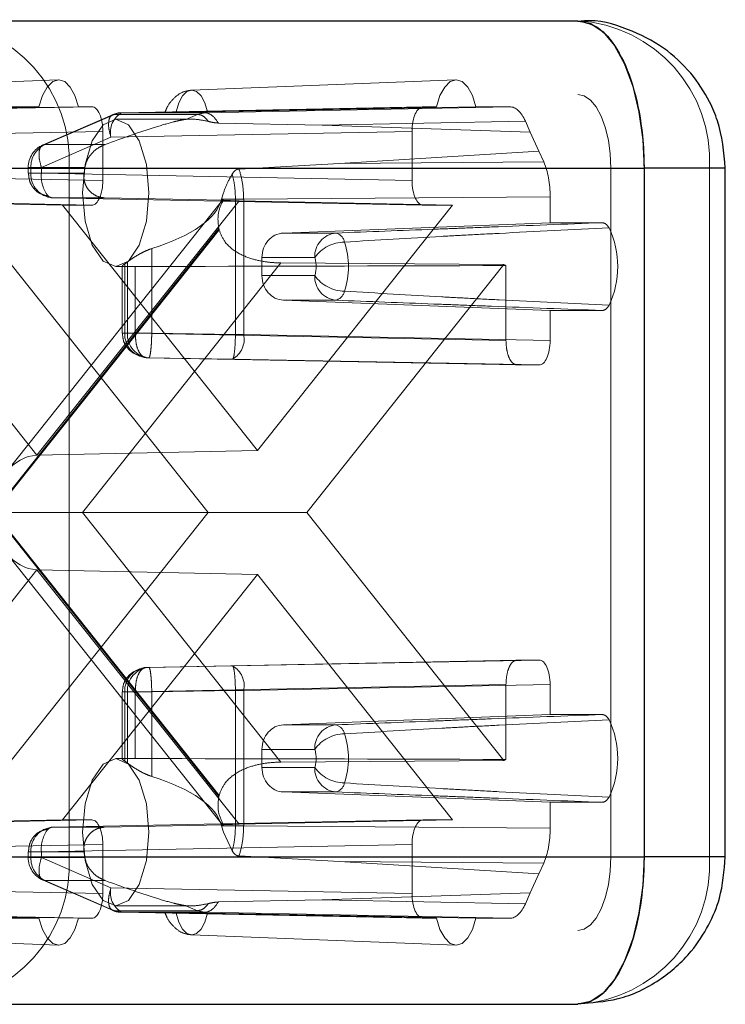
# Paper-space layout 'Sheet2' of a CAD drawing. Units: inches. Extents: x 0.1 to 16.8, y 0.1 to 10.9.
# Drawn here: x 5.1 to 5.1, y 2.7 to 2.7 of the extents above; entities that cross this region are included whole.
import ezdxf

# ---------------------------------------------------------------- set-up
doc = ezdxf.new("R2010")
doc.units = ezdxf.units.IN
doc.header["$MEASUREMENT"] = 0
doc.linetypes.add('HIDDEN', pattern=[0.07500000000000001, 0.05, -0.025])

psp = doc.layouts.new('Sheet2')

# ---------------------------------------------------------------- linework, layer by layer
at = {"color": 7, "linetype": 'Continuous', "lineweight": 25}
for p, q in [((5.012099166742791, 2.727509590101931), (5.13730804770243, 2.727509590101931)), ((5.012099166742792, 2.717667070416891), (5.141727891642025, 2.717667070416891)), ((5.141727891642025, 2.717667070416891), (5.141727891642025, 2.671735311886708)), ((5.147150566367777, 2.717667070416891), (5.141727891642025, 2.717667070416891)), ((5.147150567387469, 2.671735311886708), (5.147150567387469, 2.717667070416891)), ((5.012099166742792, 2.671735311886708), (5.141727891642025, 2.671735311886708)), ((5.147150566324878, 2.671735311886708), (5.141727891642025, 2.671735311886708)), ((5.012099166742791, 2.661892792201669), (5.13730804770243, 2.661892792201669))]:
    psp.add_line(p, q, dxfattribs=at)
at = {"color": 7, "linetype": 'HIDDEN', "lineweight": 18}
for p, q in [((5.102660080097434, 2.723572076909849), (5.08502570815302, 2.722882767163941)), ((5.129179143735003, 2.723572076909849), (5.111544771790591, 2.722882767163941)), ((4.172863607843879, 2.722588330259412), (5.13730804770243, 2.722588330259412)), ((5.101370254560092, 2.721768120285659), (5.083999285087513, 2.72142351734583)), ((5.084455635465832, 2.721372280033032), (5.104895971006007, 2.721768120285659)), ((5.086092977947059, 2.72142351734583), (5.104001619124488, 2.721768120285658)), ((5.101370254560092, 2.721768120285659), (5.099118185832107, 2.721768120285659)), ((5.104895971006007, 2.721768120285659), (5.104001619124488, 2.721768120285658)), ((5.126994966316102, 2.721768120285658), (5.106910140200897, 2.721372280041522)), ((5.106910140200897, 2.721372280041522), (5.112436542557348, 2.721372280041522)), ((5.127889318197663, 2.721768120285658), (5.110518348725083, 2.72142351734583)), ((5.111935907356091, 2.721263569959682), (5.112436541686717, 2.721372280024544)), ((5.112436542558927, 2.721372280041522), (5.132772751490003, 2.721768120285659)), ((5.112612041584629, 2.72142351734583), (5.130520682762057, 2.721768120285658)), ((5.127889318197663, 2.721768120285658), (5.126994966316102, 2.721768120285658)), ((5.132772751490003, 2.721768120285659), (5.130520682762057, 2.721768120285658)), ((5.10628336898718, 2.721237239510247), (5.101644169461751, 2.719226522849629)), ((5.101771253593383, 2.719252857231528), (5.106410453118812, 2.721263573892146)), ((5.106410453118812, 2.721263573892146), (5.111935916501714, 2.721263573892146)), ((5.111489349918696, 2.720947910311905), (5.106490567954549, 2.720947910311905)), ((5.111935916501714, 2.721263573892146), (5.111158736053064, 2.720929684199497)), ((5.113336956724626, 2.720684383951666), (5.120269755601679, 2.720543687864251)), ((5.120269755601679, 2.720543687864251), (5.133814360030968, 2.720807330883567)), ((5.134139859874034, 2.720082477550138), (5.133814360030968, 2.720807330883567)), ((5.085192164365909, 2.719732109937919), (5.105632499468665, 2.720127950182055)), ((5.105632499468665, 2.716846610599235), (5.105632499468665, 2.720127950182055)), ((5.126258437853442, 2.720127950182055), (5.106173611738239, 2.719732109937919)), ((5.120269755601679, 2.720543687864251), (5.134139859874034, 2.720082477550138)), ((5.126258437853442, 2.720127950182055), (5.126258437853442, 2.716846610599235)), ((5.134709497833515, 2.718813954745677), (5.134139859874034, 2.720082477550138)), ((5.101534412212808, 2.717721393277301), (5.106173611738239, 2.719732109937919)), ((5.105776881455071, 2.719252857231528), (5.101771253593383, 2.719252857231528)), ((5.12142104168767, 2.717979896898023), (5.134709497833515, 2.718813954745677)), ((5.135034997676581, 2.718089101412248), (5.134709497833515, 2.718813954745677)), ((5.135034997676581, 2.718089101412248), (5.12142104168767, 2.717979896898023)), ((4.175073529813677, 2.717667070416891), (5.139517969672228, 2.717667070416891)), ((5.103377215818997, 2.717667070416891), (5.090163045680083, 2.717667070416891)), ((5.100656101087156, 2.717721393277301), (5.100656101087156, 2.717333882148885)), ((5.101534412212808, 2.717721393277301), (5.100661008884721, 2.717721393277301)), ((5.104430476663888, 2.717721393277301), (5.100830800001443, 2.717721393277301)), ((5.100830800001443, 2.717721393277301), (5.100830800001443, 2.717333882148885)), ((5.101534412212808, 2.717333882148885), (5.101534412212808, 2.717721393277301)), ((5.146102373901749, 2.717667070416891), (5.103377215818997, 2.717667070416891)), ((5.103377215818997, 2.717667070416891), (5.103377215818997, 2.671735311886708)), ((5.104374694211844, 2.717333882148886), (5.104430476663888, 2.717721393277301)), ((5.12142104168767, 2.717979896898023), (5.114715075666443, 2.717615460478679)), ((5.139517969672228, 2.717667070416891), (5.139517969672228, 2.671735311886708)), ((5.146102373901749, 2.671735311886708), (5.146102373901749, 2.717667070416891)), ((5.146102373901749, 2.717667070416891), (5.147150566367777, 2.717667070416891)), ((5.105632499468665, 2.716846610599235), (5.080470849261441, 2.717333882148885)), ((5.100656101087156, 2.717333882148885), (5.100673180948701, 2.717333882148885)), ((5.100830800001443, 2.717333882148885), (5.100656101087156, 2.717333882148885)), ((5.100673180948701, 2.717333882148885), (5.101534412212808, 2.717333882148885)), ((5.104374694211844, 2.717333882148885), (5.100830800001443, 2.717333882148885)), ((5.101534412212808, 2.717333882148885), (5.126258437853442, 2.716846610599235)), ((5.104895971006007, 2.715206440495632), (5.079734320798782, 2.715693712045283)), ((5.08774903541162, 2.715493776314295), (5.101237097610467, 2.698516640098293)), ((5.102947915565585, 2.715206440495632), (5.08774903541162, 2.715493776314295)), ((5.113610782378183, 2.715532840331146), (5.099237458104184, 2.697441443622039)), ((5.101237097610467, 2.698516640098293), (5.114725159809313, 2.715493776314295)), ((5.105740507009621, 2.715693712045283), (5.102270940675468, 2.715693712045283)), ((5.102270940675468, 2.715693712045283), (5.126994966316102, 2.715206440495632)), ((5.105740507009588, 2.715693712045284), (5.113670380872749, 2.715538911400158)), ((5.113550493045155, 2.715603497212305), (5.113672118499848, 2.716026650469385)), ((5.113550493045155, 2.715603497212305), (5.114477608711795, 2.715603497212305)), ((5.115026110958176, 2.715605588209479), (5.114477608711795, 2.715603497212305)), ((5.114477608711795, 2.715603497212305), (5.114477608711795, 2.706579721184578)), ((5.114725159809313, 2.715493776314295), (5.128943021756525, 2.715206440495632)), ((5.135466446060932, 2.715769550607134), (5.115026110958176, 2.715605588209479)), ((5.115026110958176, 2.715605588209479), (5.115026110958176, 2.706579721184578)), ((5.135466446060954, 2.714035274337408), (5.135466446060932, 2.715769550607134)), ((5.115945468661054, 2.698846697626462), (5.102947915565585, 2.715206440495632)), ((5.102947915565585, 2.715206440495632), (5.104895971006007, 2.715206440495632)), ((5.128943021756525, 2.715206440495632), (5.115945468661054, 2.698846697626462)), ((5.126994966316102, 2.715206440495632), (5.128943021756525, 2.715206440495632)), ((5.098356816262418, 2.694748571831069), (5.113366628816868, 2.713641102763744)), ((5.113384857180646, 2.713569285057918), (5.098394459451521, 2.6947011911518)), ((5.11767189466847, 2.713345858406993), (5.135466446060954, 2.714035274337408)), ((5.138942185316216, 2.714035274337408), (5.135466446060954, 2.714035274337408)), ((5.11767189466847, 2.713345858406993), (5.121178395169207, 2.713345858406993)), ((5.108894426726024, 2.706671152490093), (5.108894426726024, 2.71231041738123)), ((5.119763827062359, 2.711706437758996), (5.116244917192711, 2.711706437758996)), ((5.116244917192711, 2.711706437758996), (5.116244917192711, 2.710504343494735)), ((5.099513285052142, 2.711238523719703), (5.112651930312505, 2.6947011911518)), ((5.117494211651753, 2.711348224916987), (5.104268410551122, 2.6947011911518)), ((5.106490567954549, 2.711105390626865), (5.10710401733421, 2.711105390626865)), ((5.106917546668249, 2.711143869578931), (5.106917546668249, 2.706671152490093)), ((5.107266259835721, 2.711406407483067), (5.107092245582536, 2.711282185929133)), ((5.107092245582536, 2.706671152490093), (5.107092245582536, 2.711282185929133)), ((5.107266259835721, 2.711406407483067), (5.107266259835721, 2.706671152490093)), ((5.107795857793901, 2.71111666569921), (5.107795857793901, 2.706671152490093)), ((5.132377652269967, 2.711238523719703), (5.117494211651753, 2.711348224916987)), ((5.119239007009605, 2.6947011911518), (5.132377652269967, 2.711238523719703)), ((5.132519883434536, 2.711174222825766), (5.132519883434536, 2.706183880940443)), ((5.116244917192711, 2.710504343494735), (5.119763827062359, 2.710504343494753)), ((5.121178395169207, 2.708864922846738), (5.11767189466847, 2.708864922846738)), ((5.135466446060954, 2.708175506916324), (5.11767189466847, 2.708864922846738)), ((5.135466446060954, 2.708175506916324), (5.138942185316216, 2.708175506916324)), ((5.135466446060932, 2.706183880940443), (5.135466446060954, 2.708175506916324)), ((5.107795857793901, 2.706671152490093), (5.106922454465813, 2.706671152490093)), ((5.107092245582536, 2.706671152490093), (5.107266259835721, 2.706671152490093)), ((5.107266259835721, 2.706671152490093), (5.108894426726024, 2.706671152490093)), ((5.132519883434536, 2.706183880940443), (5.107795857793901, 2.706671152490093)), ((5.114477608711795, 2.706579721184578), (5.108894426726024, 2.706671152490093)), ((5.114477608711795, 2.706579721184578), (5.115026110958176, 2.706579721184578)), ((5.115026110958176, 2.706579721184578), (5.135466446060932, 2.706183880940443)), ((5.108706400509745, 2.70503098238649), (5.108532386256561, 2.70503098238649)), ((5.108532386256561, 2.70503098238649), (5.133256411897195, 2.704543710836839)), ((5.114289582495517, 2.704939551080976), (5.108706400509745, 2.70503098238649)), ((5.114289582495517, 2.704939551080976), (5.134729917598273, 2.704543710836839)), ((5.133256411897195, 2.704543710836839), (5.134729917598273, 2.704543710836839)), ((5.101237097610467, 2.698516640098293), (5.115945468661054, 2.698846697626462)), ((5.113366628816868, 2.675761279539856), (5.098356816262418, 2.694653810472531)), ((5.098394459451521, 2.6947011911518), (5.113384857180646, 2.675833097245682)), ((5.098394459451521, 2.6947011911518), (5.104268410551122, 2.6947011911518)), ((5.112651930312505, 2.6947011911518), (5.099513285052142, 2.678163858583896)), ((5.104268410551122, 2.6947011911518), (5.117494211651753, 2.678054157386613)), ((5.104268410551122, 2.6947011911518), (5.119239007009605, 2.6947011911518)), ((5.132377652269967, 2.678163858583896), (5.119239007009605, 2.6947011911518)), ((5.099237458104184, 2.691960938681561), (5.113610782378183, 2.673869541972454)), ((5.101237097610467, 2.690885742205307), (5.08774903541162, 2.673908605989304)), ((5.114725159809313, 2.673908605989304), (5.101237097610467, 2.690885742205307)), ((5.101237097610467, 2.690885742205307), (5.115945468661054, 2.690555684677138)), ((5.102947915565585, 2.674195941807968), (5.115945468661054, 2.690555684677138)), ((5.115945468661054, 2.690555684677138), (5.128943021756525, 2.674195941807968)), ((5.108532386256561, 2.68437139991711), (5.133256411897195, 2.684858671466761)), ((5.134729917598273, 2.684858671466761), (5.114289582495517, 2.684462831222624)), ((5.134729917598273, 2.684858671466761), (5.133256411897195, 2.684858671466761)), ((5.108532386256561, 2.68437139991711), (5.108706400509745, 2.68437139991711)), ((5.114289582495517, 2.684462831222624), (5.108706400509745, 2.68437139991711)), ((5.106917546668249, 2.682731229813506), (5.106917546668249, 2.678256891383475)), ((5.107795857793901, 2.682731229813506), (5.106922454465813, 2.682731229813506)), ((5.107092245582536, 2.678120196374467), (5.107092245582536, 2.682731229813506)), ((5.107092245582536, 2.682731229813506), (5.107266259835721, 2.682731229813506)), ((5.107266259835721, 2.682731229813506), (5.107266259835721, 2.677995974820532)), ((5.108894426726024, 2.682731229813506), (5.107266259835721, 2.682731229813506)), ((5.107795857793901, 2.682731229813506), (5.132519883434536, 2.683218501363157)), ((5.107795857793901, 2.67828571660439), (5.107795857793901, 2.682731229813506)), ((5.114477604812093, 2.682822661055158), (5.108894426726024, 2.682731229813507)), ((5.108894426726024, 2.682731229813506), (5.108894426726024, 2.677091964922369)), ((5.114477593112987, 2.67379888508557), (5.114477593112987, 2.682822661055158)), ((5.115026110958176, 2.682822661119021), (5.114477608711795, 2.682822661119021)), ((5.135466446060932, 2.683218501363157), (5.115026110958176, 2.682822661119021)), ((5.115026110958176, 2.682822661119021), (5.115026110958176, 2.673796794097637)), ((5.132519883434536, 2.683218501363157), (5.132519883434536, 2.678228159477833)), ((5.135466446060954, 2.681226875387276), (5.135466446060932, 2.683218501363157)), ((5.135466446060954, 2.681226875387276), (5.11767189466847, 2.680537459456862)), ((5.135466446060954, 2.681226875387276), (5.138942185316216, 2.681226875387276)), ((5.11767189466847, 2.680537459456862), (5.121178395169207, 2.680537459456862)), ((5.116244917192711, 2.678898038808864), (5.116244917192711, 2.677695944544603)), ((5.119763827062359, 2.678898038808847), (5.116244917192711, 2.678898038808864)), ((5.107100635452773, 2.678296991676734), (5.106490567954549, 2.678296991676734)), ((5.107266259835721, 2.677995974820532), (5.107092245582536, 2.678120196374467)), ((5.117494211651753, 2.678054157386613), (5.132377652269967, 2.678163858583896)), ((5.116244917192711, 2.677695944544603), (5.119763827062359, 2.677695944544603)), ((5.121178395169207, 2.676056523896607), (5.11767189466847, 2.676056523896607)), ((5.11767189466847, 2.676056523896607), (5.135466446060954, 2.675367107966192)), ((5.138942185316216, 2.675367107966192), (5.135466446060954, 2.675367107966192)), ((5.135466446060932, 2.673632831696466), (5.135466446060954, 2.675367107966192)), ((5.079734320798782, 2.673708670258317), (5.104895971006007, 2.674195941807968)), ((5.08774903541162, 2.673908605989304), (5.102947915565585, 2.674195941807968)), ((5.126994966316102, 2.674195941807968), (5.102270940675468, 2.673708670258317)), ((5.104895971006007, 2.674195941807968), (5.102947915565585, 2.674195941807968)), ((5.128943021756525, 2.674195941807968), (5.114725159809313, 2.673908605989304)), ((5.128943021756525, 2.674195941807968), (5.126994966316102, 2.674195941807968)), ((5.102270940675468, 2.673708670258317), (5.105740507009621, 2.673708670258317)), ((5.113670380872842, 2.673863470903444), (5.105740507009717, 2.673708670258319)), ((5.113672118499848, 2.673375731834215), (5.113550493045156, 2.673798885091295)), ((5.113550493045156, 2.673798885091295), (5.114477593112987, 2.673798885091295)), ((5.114477597792563, 2.673798885074122), (5.1150261100815, 2.673796794101154)), ((5.115026110958176, 2.673796794094121), (5.135466446060932, 2.673632831696466)), ((5.114261424959033, 2.672122930549047), (5.113672118499848, 2.673375731834215)), ((5.080470849261441, 2.672068500154714), (5.105632499468665, 2.672555771704365)), ((5.126258437853442, 2.672555771704365), (5.101534412212808, 2.672068500154714)), ((5.105632499468665, 2.669274432121544), (5.105632499468665, 2.672555771704365)), ((5.126258437853442, 2.672555771704365), (5.126258437853442, 2.669274432121544)), ((4.175073529813677, 2.671735311886708), (5.139517969672228, 2.671735311886708)), ((5.090163045680083, 2.671735311886708), (5.103377215818997, 2.671735311886708)), ((5.10067325005256, 2.672068500154714), (5.100656101087156, 2.672068500154714)), ((5.100656101087156, 2.672068500154714), (5.100656101087156, 2.671680989026299)), ((5.100656101087156, 2.672068500154714), (5.100830800001443, 2.672068500154714)), ((5.101534412212808, 2.671680989026299), (5.100661008884721, 2.671680989026299)), ((5.101534412212808, 2.672068500154714), (5.10067325005256, 2.672068500154714)), ((5.100830800001443, 2.671680989026299), (5.100830800001443, 2.672068500154714)), ((5.100830800001443, 2.672068500154714), (5.104374694211844, 2.672068500154714)), ((5.104430476663888, 2.671680989026299), (5.100830800001443, 2.671680989026299)), ((5.101534412212808, 2.671680989026299), (5.101534412212808, 2.672068500154714)), ((5.106173611738239, 2.669670272365681), (5.101534412212808, 2.671680989026299)), ((5.103377215818997, 2.671735311886708), (5.146102373901749, 2.671735311886708)), ((5.114715075666443, 2.671786921824921), (5.121421041687669, 2.671422485405577)), ((5.134709497833515, 2.670588427557924), (5.121421041687669, 2.671422485405577)), ((5.121421041687669, 2.671422485405577), (5.135034997676581, 2.671313280891352)), ((5.146102373901749, 2.671735311886708), (5.147150566324878, 2.671735311886708)), ((5.134709497833515, 2.670588427557924), (5.135034997676581, 2.671313280891352)), ((5.101644169461751, 2.670175859453971), (5.106283368987181, 2.668165142793353)), ((5.105776881455071, 2.670149525072071), (5.101771253593383, 2.670149525072071)), ((5.101771253593383, 2.670149525072071), (5.106410453118812, 2.668138808411454)), ((5.134139859874034, 2.669319904753462), (5.134709497833515, 2.670588427557924)), ((5.105632499468665, 2.669274432121544), (5.085192164365909, 2.669670272365681)), ((5.106173611738239, 2.669670272365681), (5.126258437853442, 2.669274432121544)), ((5.120269755601679, 2.668858694439349), (5.113336956724626, 2.668717998351933)), ((5.120269755601679, 2.668858694439349), (5.134139859874034, 2.669319904753462)), ((5.133814360030968, 2.668595051420033), (5.120269755601679, 2.668858694439349)), ((5.133814360030968, 2.668595051420033), (5.134139859874034, 2.669319904753462)), ((5.111935916501714, 2.668138808411454), (5.106410453118812, 2.668138808411454)), ((5.106490567954549, 2.668454471991695), (5.111492841434109, 2.668454471991695)), ((5.111935916501714, 2.668138808411454), (5.111158736053064, 2.668472698104102)), ((5.112436542558927, 2.668030102262079), (5.111935916501714, 2.668138808411454)), ((5.083999285087524, 2.66797886495777), (5.101370254560098, 2.667634262017942)), ((5.104895971006007, 2.667634262017942), (5.08445563590325, 2.668030102262078)), ((5.104001619124483, 2.667634262017942), (5.086092977947052, 2.66797886495777)), ((5.099118185832107, 2.667634262017942), (5.101370254560098, 2.667634262017942)), ((5.104001619124483, 2.667634262017942), (5.104895971006007, 2.667634262017942)), ((5.112436542558927, 2.668030102262078), (5.106910140200897, 2.668030102262078)), ((5.106910140200897, 2.668030102262078), (5.126994966316102, 2.667634262017942)), ((5.110518348725094, 2.66797886495777), (5.127889318197669, 2.667634262017942)), ((5.132772751490003, 2.667634262017942), (5.112436542558927, 2.668030102262078)), ((5.130520682762053, 2.667634262017942), (5.112612041584623, 2.66797886495777)), ((5.126994966316102, 2.667634262017942), (5.127889318197669, 2.667634262017942)), ((5.130520682762053, 2.667634262017942), (5.132772751490003, 2.667634262017942)), ((4.172863607843879, 2.666814052044188), (5.13730804770243, 2.666814052044188)), ((5.08502570815302, 2.66651961513967), (5.102660080097434, 2.665830305393761)), ((5.111544771790591, 2.66651961513967), (5.129179143735005, 2.665830305393761))]:
    psp.add_line(p, q, dxfattribs=at)
at = {"color": 7, "linetype": 'Continuous', "lineweight": 25, "flags": 128}
for points in [[(5.13730804770243, 2.727509590101931), (5.138170316479867, 2.727320468846057), (5.138999448751752, 2.726760372902239), (5.139763581429862, 2.725850826443492), (5.140433349323905, 2.724626782830145), (5.140983013629324, 2.723135281371809), (5.141391451055116, 2.721433639633084), (5.141642965580064, 2.719587250751696), (5.141727891642025, 2.717667070416891)], [(5.141727891642025, 2.671735311886708), (5.141642965580064, 2.669815131551904), (5.141391451055116, 2.667968742670516), (5.140983013629324, 2.66626710093179), (5.140433349323905, 2.664775599473455), (5.139763581429862, 2.663551555860108), (5.138999448751752, 2.662642009401361), (5.138170316479867, 2.662081913457543), (5.13730804770243, 2.661892792201669)]]:
    psp.add_lwpolyline(points, dxfattribs=at)
at = {"color": 7, "linetype": 'HIDDEN', "lineweight": 18, "flags": 128}
for points in [[(5.104001619124488, 2.721768120285658), (5.103771149763155, 2.722510683124164), (5.103458532080857, 2.72308527684175), (5.103087430574405, 2.723448405910277), (5.102685936842302, 2.723572582227918), (5.102284443110199, 2.723448405910277), (5.101913341603749, 2.72308527684175), (5.101600723921455, 2.722510683124164), (5.101370254560092, 2.721768120285659)], [(5.130520682762057, 2.721768120285658), (5.130290213400725, 2.722510683124164), (5.129977595718427, 2.72308527684175), (5.129606494211974, 2.723448405910277), (5.129205000479871, 2.723572582227918), (5.128803506747769, 2.723448405910277), (5.12843240524132, 2.72308527684175), (5.128119787559024, 2.722510683124164), (5.127889318197663, 2.721768120285658)], [(5.110518348725083, 2.72142351734583), (5.110699341892508, 2.722023119575174), (5.110947635251748, 2.722488147015033), (5.111243929700481, 2.722782454469379), (5.11156519515486, 2.722883166297508), (5.111886460609241, 2.722782454469379), (5.112182755057975, 2.722488147015034), (5.112431048417215, 2.722023119575175), (5.112612041584629, 2.72142351734583)], [(5.13730804770243, 2.722588330259412), (5.137739182091149, 2.722493769631475), (5.138153748227091, 2.722213721659565), (5.138535814566146, 2.721758948430192), (5.138870698513167, 2.721146926623518), (5.139145530665877, 2.72040117589435), (5.139349749378774, 2.719550355024988), (5.139475506641247, 2.718627160584294), (5.139517969672228, 2.717667070416891)], [(5.104280645984751, 2.716026650469385), (5.104448866278206, 2.717909935077481), (5.104927917143812, 2.719506506676012), (5.105644867429888, 2.720573301712059), (5.106490567954549, 2.720947910311905), (5.107336268479211, 2.720573301712059), (5.108053218765286, 2.719506506676012), (5.108532269630892, 2.717909935077481), (5.108700489924347, 2.716026650469385), (5.108532269630892, 2.71414336586129), (5.108053218765286, 2.712546794262758), (5.107336268479211, 2.711479999226711), (5.106490567954549, 2.711105390626865), (5.105644867429888, 2.711479999226711), (5.104927917143812, 2.712546794262758), (5.104448866278206, 2.71414336586129), (5.104280645984751, 2.716026650469385)], [(5.104280645984751, 2.673375731834215), (5.104448866278206, 2.67525901644231), (5.104927917143812, 2.676855588040842), (5.105644867429888, 2.677922383076889), (5.106490567954549, 2.678296991676734), (5.107336268479211, 2.677922383076889), (5.108053218765286, 2.676855588040841), (5.108532269630892, 2.67525901644231), (5.108700489924347, 2.673375731834215), (5.108532269630892, 2.671492447226119), (5.108053218765286, 2.669895875627588), (5.107336268479211, 2.668829080591541), (5.106490567954549, 2.668454471991695), (5.105644867429888, 2.668829080591541), (5.104927917143812, 2.669895875627588), (5.104448866278206, 2.671492447226119), (5.104280645984751, 2.673375731834215)], [(5.139517969672228, 2.671735311886708), (5.139475506641247, 2.670775221719305), (5.139349749378774, 2.669852027278612), (5.139145530665877, 2.669001206409249), (5.138870698513167, 2.668255455680081), (5.138535814566146, 2.667643433873408), (5.138153748227091, 2.667188660644034), (5.137739182091149, 2.666908612672125), (5.13730804770243, 2.666814052044188)], [(5.101370254560098, 2.667634262017942), (5.101600723921432, 2.666891699179441), (5.101913341603733, 2.666317105461858), (5.10228444311019, 2.665953976393332), (5.102685936842302, 2.665829800075692), (5.103087430574413, 2.665953976393332), (5.103458532080873, 2.666317105461858), (5.103771149763178, 2.666891699179441), (5.104001619124483, 2.667634262017942)], [(5.112612041584623, 2.66797886495777), (5.112431048417199, 2.667379262728428), (5.112182755057963, 2.66691423528857), (5.111886460609235, 2.666619927834226), (5.111565195154861, 2.666519216006097), (5.111243929700487, 2.666619927834226), (5.110947635251761, 2.666914235288569), (5.110699341892527, 2.667379262728427), (5.110518348725094, 2.66797886495777)], [(5.127889318197669, 2.667634262017942), (5.128119787559001, 2.666891699179441), (5.128432405241303, 2.666317105461857), (5.128803506747761, 2.665953976393332), (5.129205000479871, 2.665829800075692), (5.129606494211983, 2.665953976393332), (5.129977595718444, 2.666317105461857), (5.130290213400747, 2.666891699179441), (5.130520682762053, 2.667634262017942)]]:
    psp.add_lwpolyline(points, dxfattribs=at)
at = {"color": 7, "linetype": 'HIDDEN', "lineweight": 18}
for centre, radius, start, end in [((5.094027559398589, 2.718163259936329), 0.009362813637944797, 356.9621429091997, 86.59965855628201), ((5.136752717481343, 2.718163259936333), 0.009362813637941931, 356.9621429091799, 86.5996585562863), ((5.107598678452803, 2.720077631341352), 0.001466356089491329, 118.0055657805398, 193.6289195454557), ((5.10693783895389, 2.720042154622228), 0.001330413789754563, 91.19296442206898, 113.3537772432408), ((5.102296521034662, 2.717721393277301), 0.001640419947506189, 113.6697646800512, 180), ((5.102475275928136, 2.717766032988565), 0.001645081693197786, 115.3379030477821, 181.5549264492525), ((5.102392881236493, 2.717253119280541), 0.001564167646321028, 177.0403236130771, 265.5287555381956), ((5.103645568924718, 2.717132437127534), 0.0021207458025118, 174.5493811987155, 218.2153317559555), ((5.102298062014596, 2.716154856228458), 0.0004619410402989267, 226.3689521227833, 266.6341323403814), ((5.121071967847594, 2.715558606159953), 0.007940344378734499, 193.9744209669888, 194.5090755099644), ((5.133963486829003, 2.711105390626865), 0.006014789564333869, 334.6063238977467, 25.39367610225414), ((5.121329754780483, 2.711785270539018), 0.001567910783685815, 95.53972428254045, 182.8819820893939), ((5.120984470035186, 2.712590827150807), 0.0007795377831934115, 11.1434763587682, 75.59529738553222), ((5.121767370042829, 2.71028498956122), 0.002456562527913939, 90.42121326517433, 144.645546024971), ((5.116845650099735, 2.711105390626866), 0.005169399755384167, 341.5488418238066, 18.45115817618954), ((5.117962384625905, 2.711105390626875), 0.001899066219722077, 341.5488418247998, 18.45115817518832), ((5.132956707657365, 2.712329917061767), 0.001235493653879335, 242.0511318243198, 249.2946310847078), ((5.121329754780478, 2.71042551071471), 0.00156791078368185, 177.1180179098369, 264.4602757176094), ((5.121767370042879, 2.711925791692586), 0.002456562527988378, 215.3544539754279, 269.5787867336585), ((5.12098447003519, 2.709619954102923), 0.0007795377831889414, 284.4047026141931, 348.8565236412977), ((5.108654326817584, 2.706590389621747), 0.001564167646320004, 177.040323613025, 265.5287555382579), ((5.108828341070771, 2.706590389621748), 0.00156416764632154, 177.0403236130771, 265.5287555381644), ((5.113515925007263, 2.706272423097224), 0.001541133907493924, 300.1327627405325, 11.50172258538766), ((5.108654326817586, 2.682811992681853), 0.001564167646321115, 94.4712444618078, 182.9596763869887), ((5.108828341070772, 2.682811992681851), 0.001564167646322052, 94.4712444618676, 182.959676386922), ((5.113515925007262, 2.683129959206376), 0.001541133907494754, 348.4982774146035, 59.86723725944807), ((5.133963486829004, 2.678296991676735), 0.006014789564333067, 334.606323897743, 25.39367610225777), ((5.121329754780485, 2.678976871588883), 0.001567910783689166, 95.5397242826264, 182.881982089924), ((5.120984470035188, 2.679782428200676), 0.0007795377831914112, 11.14347635869736, 75.59529738564243), ((5.121767370042846, 2.677476590611076), 0.002456562527925522, 90.42121326558656, 144.6455460253121), ((5.116845650099736, 2.678296991676734), 0.005169399755382483, 341.5488418238097, 18.45115817620044), ((5.117962384626035, 2.678296991676726), 0.001899066219598367, 341.5488418235404, 18.45115817643504), ((5.132956707657402, 2.67707246524175), 0.001235493653969785, 110.7053689155568, 117.9488681754139), ((5.121329754780478, 2.677617111764576), 0.001567910783680515, 177.1180179104042, 264.4602757176016), ((5.121767370042896, 2.679117392742512), 0.002456562528045344, 215.3544539766278, 269.5787867332747), ((5.120984470035189, 2.676811555152792), 0.0007795377831895926, 284.4047026142482, 348.8565236413102), ((5.121071967850806, 2.673843776142831), 0.007940344382048858, 165.4909244901483, 166.0255790329007), ((5.102392881236493, 2.672149263023059), 0.001564167646321046, 94.47124446180524, 182.9596763869399), ((5.103646612948892, 2.672269813032061), 0.002121772566534879, 141.8196094406878, 185.4443886056847), ((5.102298147007518, 2.673247269056835), 0.0004622026105855812, 93.37451482677503, 133.7111422099975), ((5.094027559398588, 2.67123912236727), 0.0093628136379462, 273.4003414437296, 3.037857090800547), ((5.102296521034662, 2.671680989026299), 0.001640419947506189, 180, 246.4480954779702), ((5.102475275928136, 2.671636349315034), 0.001645081693197299, 178.4450735507174, 244.6620969522054), ((5.114056389397715, 2.673264415278488), 0.009755277272090935, 187.0416953357107, 189.341283326621), ((5.136752717481342, 2.671239122367268), 0.009362813637942771, 273.4003414437087, 3.037857090815268), ((5.107598678452805, 2.669324750962249), 0.001466356089494119, 166.3710804546203, 241.9944342194017), ((5.106937838953894, 2.669360227681389), 0.001330413789771971, 246.6462227568725, 268.8070355777562)]:
    psp.add_arc(centre, radius, start, end, dxfattribs=at)
for centre, major_axis, ratio, start_param, end_param in [((5.104895746601037, 2.72012745045619), (2.810864430102811e-07, 0.00164066982461275), 0.4490561129104605, 4.712770501058555, 6.283262241357502), ((5.126995190721073, 2.72012745045619), (-2.810864438984595e-07, 0.00164066982461275), 0.4490561129099192, 6.283108373001701, 7.853600113300382), ((5.132772565586837, 2.718486780626721), (2.328448012178796e-07, 0.003281339657271065), 0.448999480654608, 5.497945176729158, 6.283217168310683), ((5.133992940325673, 2.715769136620671), (2.329038721882171e-07, 0.003280925644689515), 0.4491128042591387, 4.712547041441428, 5.497819033023359), ((5.104895746601037, 2.716847110325101), (-2.810864438984595e-07, 0.001640669824612306), 0.4490561129105821, 3.141515719410672, 4.712007459710593), ((5.126995190721073, 2.716847110325101), (2.810864430102812e-07, 0.001640669824612306), 0.4490561129100407, 1.571177847468755, 3.141669587766534), ((5.099936178242006, 2.716026650469385), (0.01366492347639348, 0), 0.3601381193989899, 5.427319848441473, 6.197094258355747), ((5.117769196230901, 2.715492776862565), (0.004158540914996677, -3.974624784763846e-05), 0.00991413701527268, 2.972001478884987, 3.891236338211501), ((5.11772349633642, 2.711706437758996), (0, 0.001640419947506633), 0.9013418460052869, 0.03490658503980196, 1.570796326794897), ((5.090902652885559, 2.716026650469385), (0.2497033832938609, 0), 0.01970842275984849, 4.780093782101634, 4.879837059604393), ((5.11772349633642, 2.710504343494735), (0, 0.001640419947507077), 0.9013418460050429, 1.570796326794897, 3.106686068549963), ((5.134729693193304, 2.706184380666308), (-2.810864447866379e-07, 0.001640669824612306), 0.4490561129100407, 3.141515719408261, 4.712007459710351), ((5.101288258328858, 2.694748571831069), (0, 0.003768642249692977), 0.7778509797998532, 0.01745329252017183, 1.570796326794897), ((5.101288258328858, 2.694653810472531), (0, 0.003768642249692533), 0.7778509798001805, 1.570796326794897, 3.124139361069629), ((5.134729693193304, 2.683218001637292), (2.810864430102811e-07, 0.00164066982461275), 0.4490561129099193, 4.712770501058284, 6.283262241358706), ((5.11772349633642, 2.678898038808864), (0, 0.001640419947507077), 0.9013418460050429, 0.03490658503980196, 1.570796326794897), ((5.090902652885559, 2.673375731834215), (0.2497033832938609, 0), 0.01970842275984671, 1.403348247575227, 1.503091525077962), ((5.11772349633642, 2.677695944544603), (0, 0.001640419947507077), 0.9013418460050429, 1.570796326794897, 3.106686068549972), ((5.099936178242006, 2.673375731834215), (0.01366492347639348, 0), 0.3601381193989899, 0.08609104882387061, 0.855865458738015), ((5.104895746601037, 2.672555271978499), (2.810864430102811e-07, 0.001640669824613195), 0.449056112910339, 4.712770501058555, 6.283262241357502), ((5.126995190721073, 2.672555271978499), (-2.810864438984594e-07, 0.001640669824613195), 0.4490561129097976, 6.283108373001701, 7.853600113300382), ((5.117769196230901, 2.673909605441035), (0.004158540914996677, 3.974624784763846e-05), 0.00991413701527268, 2.391948968976712, 3.311183828319902), ((5.133992940325673, 2.673633245682928), (-2.329038721882171e-07, 0.003280925644689515), 0.4491128042591387, 3.926958927746249, 4.712230919328235), ((5.104895746601037, 2.66927493184741), (-2.810864438984595e-07, 0.001640669824612306), 0.4490561129105821, 3.141515719410672, 4.712007459710593), ((5.126995190721073, 2.66927493184741), (2.810864430102812e-07, 0.001640669824612306), 0.4490561129100407, 1.571177847468755, 3.141669587766534), ((5.132772565586837, 2.670915601676878), (-2.328447994415228e-07, 0.003281339657271065), 0.448999480654608, 3.141560792459902, 3.926832784040983)]:
    psp.add_ellipse(centre, major_axis=major_axis, ratio=ratio, start_param=start_param, end_param=end_param, dxfattribs=at)
at = {"color": 7, "linetype": 'Continuous', "lineweight": 25}
for points, knots in [([(5.137308047702431, 2.727509590101931), (5.137805050977721, 2.727400781233261), (5.138799057528302, 2.727183163495922), (5.140121966730069, 2.725486288231463), (5.141127630213897, 2.722988511443946), (5.141637044944993, 2.720222052014419), (5.141727888031155, 2.71839181534675), (5.14172789164148, 2.71766717977821), (5.141727891642025, 2.717667070416891)], [0, 0, 0, 0, 0.214693833008182, 0.4293876660163571, 0.6440814990245405, 0.858775332032718, 0.9999786865060583, 1, 1, 1, 1]), ([(5.147150567387469, 2.717667070416891), (5.14705277820499, 2.718743316172574), (5.14691344480873, 2.720276788204419), (5.14600314095069, 2.722391106564779), (5.144879748376453, 2.724105028833565), (5.143031300081593, 2.725826322276305), (5.140611234884171, 2.727033076807398), (5.138578358649672, 2.727619544475511), (5.137464414048106, 2.727468919264094), (5.137321913153586, 2.727449650597291)], [0, 0, 0, 0, 0.2084568803482117, 0.297016544940359, 0.4454577753686529, 0.605070065286164, 0.7814647069382938, 0.9720439645725384, 1, 1, 1, 1]), ([(5.141727891642025, 2.671735311886708), (5.141727891641526, 2.671735202525378), (5.141727891640032, 2.671734874441389), (5.141727891602872, 2.671733671466751), (5.141727891123471, 2.67172907829062), (5.141727883693292, 2.671710705553359), (5.141727766057882, 2.671637213159909), (5.141725883663517, 2.671343125583053), (5.141695707863938, 2.670159931500728), (5.141485309327393, 2.668151621099371), (5.140844278683734, 2.665571954112941), (5.139811305213724, 2.663406688642119), (5.138545494517876, 2.662097709282492), (5.137678879417773, 2.661954200701522), (5.13730804770243, 2.661892792201669)], [0, 0, 0, 0, 2.129705951028381e-05, 6.389117855604478e-05, 0.0002342676561611623, 0.0009157736574434099, 0.00364180347813745, 0.01454629500440385, 0.05818813321274183, 0.2343352850571407, 0.4104824369015383, 0.625010723636702, 0.8395390103718652, 1, 1, 1, 1]), ([(5.137322530056847, 2.66195604784008), (5.138229457201328, 2.662004416426234), (5.140142035829964, 2.662106418802871), (5.142779675450798, 2.663391510136927), (5.144787635433666, 2.66516998981137), (5.146062828558736, 2.66710117504798), (5.146946906172175, 2.669217068522183), (5.147074989651983, 2.670800803415749), (5.147150567387469, 2.671735311886708)], [0, 0, 0, 0, 0.1756137290236024, 0.3703440425941177, 0.5577563404450636, 0.6924995619102222, 0.818554377133556, 1, 1, 1, 1])]:
    psp.add_open_spline(points, degree=3, knots=knots, dxfattribs=at)
at = {"color": 7, "linetype": 'HIDDEN', "lineweight": 18}
for points, knots in [([(5.111552437087561, 2.722883010552874), (5.111335422794333, 2.722848904769983), (5.110907695207811, 2.722781683464027), (5.110347524021536, 2.722350996268698), (5.109953841798236, 2.721862016056248), (5.109821175766688, 2.721515633913085), (5.109777146160678, 2.721400675554003)], [0, 0, 0, 0, 0.2988312387457293, 0.5889859263390772, 0.8635913992670774, 1, 1, 1, 1]), ([(5.106901072241667, 2.721358912241668), (5.106871052248533, 2.721362642854035), (5.106662144414947, 2.72138860402412), (5.10646228155893, 2.721302837584835), (5.106291138935479, 2.721229395757196)], [0, 0, 0, 0, 0.1436997005748269, 1, 1, 1, 1]), ([(5.112612041584629, 2.72142351734583), (5.11245267118303, 2.721420595630127), (5.112134034648959, 2.721414754110273), (5.11161767865216, 2.721407069920571), (5.111132560757278, 2.721401093435399), (5.110531313274941, 2.721395811195344), (5.11011723401656, 2.721395793147638), (5.109744611985594, 2.721396667166127), (5.109698796467256, 2.721401533133414), (5.109877880729602, 2.721408817172008), (5.110188753996677, 2.721416759444207), (5.110430010715557, 2.721421706092413), (5.110518348725083, 2.72142351734583)], [0, 0, 0, 0, 0.07962169339502358, 0.1591912937772975, 0.2401836853714634, 0.3267799897165143, 0.5322755980833707, 0.670822225542694, 0.767547212362766, 0.8648687407604029, 0.9505206465486937, 1, 1, 1, 1]), ([(5.111158736053064, 2.720929684199497), (5.111045391211882, 2.720911413240122), (5.110806488003215, 2.720872902525611), (5.110136982263835, 2.7207119066024), (5.108441367551384, 2.720214268444347), (5.106901142594103, 2.719658517920356), (5.105776881455071, 2.719252857231528)], [0, 0, 0, 0, 0.08352898681180712, 0.1760586786133445, 0.3985779777830245, 0.9999999999999999, 0.9999999999999999, 0.9999999999999999, 0.9999999999999999]), ([(5.112686887967392, 2.720785777214648), (5.112377182122319, 2.720848359183242), (5.111810228581209, 2.720962922951631), (5.111362078324705, 2.720940058598395), (5.111158736053064, 2.720929684199498)], [0, 0, 0, 0, 0.5462631813983465, 1, 1, 1, 1]), ([(5.111935908128777, 2.721263558725183), (5.112067401677478, 2.721242820789005), (5.112331823680713, 2.721201118616685), (5.112568117949173, 2.72092462719652), (5.112686906217688, 2.720785631285724)], [0, 0, 0, 0, 0.4972867125026526, 1, 1, 1, 1]), ([(5.113336956724626, 2.720684383951666), (5.113289291647249, 2.72068657402485), (5.113191764227541, 2.720691055129222), (5.112963519381321, 2.720723800353232), (5.112800863537867, 2.720760241979745), (5.112686887967392, 2.720785777214648)], [0, 0, 0, 0, 0.2224527388321781, 0.4551601050334181, 1, 1, 1, 1]), ([(5.105776881455071, 2.719252857231528), (5.105616566509681, 2.719181095338743), (5.10528425193295, 2.719032341128907), (5.104879588843763, 2.718662918196901), (5.104559358637891, 2.718223706120334), (5.104472990356755, 2.717887088861165), (5.104430476663888, 2.717721393277301)], [0, 0, 0, 0, 0.2414120369341189, 0.5004195876816635, 0.7540878672990472, 1, 1, 1, 1]), ([(5.114261424959033, 2.717279451754553), (5.114323415013653, 2.717369682702829), (5.114411881731373, 2.717498452323688), (5.114581720015372, 2.717595772266292), (5.11467129649359, 2.717608997058146), (5.114715075666443, 2.717615460478679)], [0, 0, 0, 0, 0.5448398949661079, 0.7775472611674381, 1, 1, 1, 1]), ([(5.100673209594756, 2.717333882148885), (5.100687933436172, 2.717153486114538), (5.100717874664483, 2.716786647142426), (5.101010302958419, 2.716294227607757), (5.101452318579631, 2.715923374590049), (5.10181841164925, 2.715853561439156), (5.10200379290133, 2.715818209638212)], [0, 0, 0, 0, 0.2387108068278127, 0.4854232374078009, 0.7394299634252749, 1, 1, 1, 1]), ([(5.104374694211844, 2.717333882148886), (5.104367628440837, 2.717209249035694), (5.104353588697585, 2.716961602047403), (5.104449724836012, 2.716603671448891), (5.104618100246096, 2.71627717847878), (5.104789693576653, 2.716110194235225), (5.10487554331147, 2.716026650469385)], [0, 0, 0, 0, 0.2518905911251226, 0.5005086102207715, 0.7500998248808944, 1, 1, 1, 1]), ([(5.114261425075652, 2.717279451951896), (5.114178959429042, 2.71713690160028), (5.113957614912155, 2.716754284837935), (5.113782187475439, 2.716307179282004), (5.113672118499848, 2.716026650469385)], [0, 0, 0, 0, 0.3725669276568801, 1, 1, 1, 1]), ([(5.114477608711795, 2.715603497212305), (5.114467097161556, 2.715899501736569), (5.114446073107632, 2.716491537634108), (5.114322976202727, 2.717016805774047), (5.114261424959033, 2.717279451754553)], [0, 0, 0, 0, 0.4999773248445676, 1, 1, 1, 1]), ([(5.10487554331147, 2.716026650469385), (5.105017643153725, 2.715927296194367), (5.105283793448013, 2.715741207532234), (5.105595311173117, 2.715708811546453), (5.105740507009621, 2.715693712045283)], [0, 0, 0, 0, 0.5339082665142733, 1, 1, 1, 1]), ([(5.113366628816868, 2.713641102763744), (5.113328826959608, 2.713939417774957), (5.113253355575504, 2.714535003506107), (5.113477527250959, 2.715181535578806), (5.113647430931141, 2.715496383009006), (5.113670380872845, 2.715538911400156)], [0, 0, 0, 0, 0.4646572691251938, 0.9276879438292316, 1, 1, 1, 1]), ([(5.117494211651753, 2.711348224916987), (5.117187083174744, 2.71136210903174), (5.116575093022917, 2.711389774787709), (5.115560915565171, 2.711599952597823), (5.114562990779429, 2.712008457968114), (5.113733349983228, 2.712676189968858), (5.113490240553634, 2.713299215282626), (5.113384857180646, 2.713569285057918)], [0, 0, 0, 0, 0.1831425469689201, 0.3649333862386009, 0.5772358772041867, 0.8167396907922865, 1, 1, 1, 1]), ([(5.121178395169207, 2.713345858406993), (5.123357797233301, 2.713430360604657), (5.126085436433481, 2.713536119661532), (5.129545984861409, 2.713670414349703), (5.133289456494976, 2.713815715711328), (5.136483131096562, 2.71393976178356), (5.138942185316216, 2.714035274337408)], [0, 0, 0, 0, 0.3677222294760362, 0.4602241983802066, 0.5843853465907153, 1, 1, 1, 1]), ([(5.139397143245422, 2.713684745478672), (5.13695032395425, 2.71356708231853), (5.133772462404326, 2.713414264644661), (5.130052808019206, 2.713220083245604), (5.126614884668143, 2.713036286241084), (5.123910344042685, 2.712872420679051), (5.121749310642785, 2.712741485706468)], [0, 0, 0, 0, 0.4155466478521829, 0.5397005488609319, 0.6322027931457702, 1, 1, 1, 1]), ([(5.138942185316216, 2.714035274337408), (5.139024626839054, 2.714019432458583), (5.139189510234212, 2.713987748633777), (5.139327932143887, 2.713785746673092), (5.139397143245422, 2.713684745478672)], [0, 0, 0, 0, 0.4999989402186662, 1, 1, 1, 1]), ([(5.108894426726024, 2.71231041738123), (5.108723864275188, 2.712246799886508), (5.108381939346324, 2.712119266497707), (5.107909572946759, 2.711848164519874), (5.10751510727752, 2.711601514831978), (5.107341160391931, 2.711465132816341), (5.107266259835721, 2.711406407483067)], [0, 0, 0, 0, 0.2498644876888481, 0.5009009706408458, 0.7850907489602033, 0.9999999999999999, 0.9999999999999999, 0.9999999999999999, 0.9999999999999999]), ([(5.107795857793901, 2.71111666569921), (5.107641694245599, 2.71111525477609), (5.107333370792886, 2.7111124329632), (5.107019601709631, 2.711098521670548), (5.10695476068577, 2.71111750131623), (5.106922363841707, 2.711126984211239)], [0, 0, 0, 0, 0.3335007761308688, 0.6669936694614855, 1, 1, 1, 1]), ([(5.106933186234897, 2.711143869578931), (5.106935663949285, 2.711158866266982), (5.106940313469403, 2.711187008091217), (5.107043872723465, 2.711251882762507), (5.107092245582536, 2.711282185929133)], [0, 0, 0, 0, 0.5328967989371717, 1, 1, 1, 1]), ([(5.138942185316216, 2.708175506916324), (5.136483131096562, 2.708271019470171), (5.133289456494976, 2.708395065542403), (5.129545984861409, 2.708540366904028), (5.126085436433481, 2.708674661592199), (5.123357797233301, 2.708780420649074), (5.121178395169207, 2.708864922846738)], [0, 0, 0, 0, 0.4156146534092848, 0.5397758016197934, 0.6322777705239638, 1, 1, 1, 1]), ([(5.121749310642785, 2.709469295547263), (5.123910344042685, 2.70933836057468), (5.126614884668143, 2.709174495012647), (5.130052808019206, 2.708990698008127), (5.133772462404326, 2.70879651660907), (5.13695032395425, 2.708643698935201), (5.139397143245422, 2.708526035775059)], [0, 0, 0, 0, 0.3677972068542298, 0.4602994511390682, 0.5844533521478171, 1, 1, 1, 1]), ([(5.139397143245422, 2.708526035775059), (5.139327932460255, 2.708425034959126), (5.139189510596528, 2.708223032899105), (5.139024627192813, 2.708191348932969), (5.138942185316216, 2.708175506916324)], [0, 0, 0, 0, 0.4999989402186941, 1, 1, 1, 1]), ([(5.106934655175849, 2.706671152490093), (5.106949379017265, 2.706490756455746), (5.106979320245577, 2.706123917483633), (5.107271748539512, 2.705631497948965), (5.107713764160724, 2.705260644931257), (5.108079857230343, 2.705190831780363), (5.108265238482423, 2.705155479979419)], [0, 0, 0, 0, 0.2387108068278107, 0.4854232374077791, 0.7394299634252612, 1, 1, 1, 1]), ([(5.132519883434536, 2.706183880940443), (5.132530856087287, 2.705968947218218), (5.132552800546555, 2.705539096349885), (5.132722729924423, 2.704996940059539), (5.132966575640139, 2.704617663475913), (5.133159797327806, 2.704568362350255), (5.133256411897195, 2.704543710836839)], [0, 0, 0, 0, 0.2500096406196168, 0.4999999999999813, 0.7499903593803701, 1, 1, 1, 1]), ([(5.133256411897195, 2.684858671466761), (5.133159797327806, 2.684834019953345), (5.132966575640139, 2.684784718827687), (5.132722729924423, 2.684405442244061), (5.132552800546555, 2.683863285953715), (5.132530856087286, 2.683433435085382), (5.132519883434536, 2.683218501363157)], [0, 0, 0, 0, 0.2500096406196161, 0.4999999999999983, 0.7499903593803815, 1, 1, 1, 1]), ([(5.108265238482423, 2.684246902324181), (5.108079857230343, 2.684211550523237), (5.107713764160724, 2.684141737372343), (5.107271748539512, 2.683770884354636), (5.106979320245577, 2.683278464819967), (5.106949379017265, 2.682911625847854), (5.106934655175849, 2.682731229813507)], [0, 0, 0, 0, 0.2605700365747327, 0.5145767625922116, 0.7612891931721958, 1, 1, 1, 1]), ([(5.121178395169207, 2.680537459456862), (5.123357797233301, 2.680621961654526), (5.126085436433481, 2.6807277207114), (5.129545984861409, 2.680862015399572), (5.133289456494976, 2.681007316761197), (5.136483131096562, 2.681131362833429), (5.138942185316216, 2.681226875387276)], [0, 0, 0, 0, 0.3677222294760333, 0.4602241983802056, 0.584385346590714, 1, 1, 1, 1]), ([(5.139397143245422, 2.680876346528541), (5.13695032395425, 2.6807586833684), (5.133772462404326, 2.68060586569453), (5.130052808019206, 2.680411684295473), (5.126614884668145, 2.680227887290953), (5.123910344042685, 2.68006402172892), (5.121749310642785, 2.679933086756336)], [0, 0, 0, 0, 0.4155466478521829, 0.5397005488609319, 0.6322027931457703, 1, 1, 1, 1]), ([(5.138942185316216, 2.681226875387276), (5.139024626839054, 2.681211033508452), (5.139189510234212, 2.681179349683645), (5.139327932143887, 2.680977347722961), (5.139397143245422, 2.680876346528541)], [0, 0, 0, 0, 0.4999989402187116, 1, 1, 1, 1]), ([(5.107092245582536, 2.678120196374467), (5.10702022261186, 2.678164828251274), (5.106916497905258, 2.67822910536014), (5.106933874608345, 2.678250387002515), (5.106939185509388, 2.678256891383475)], [0, 0, 0, 0, 0.6943665885840749, 1, 1, 1, 1]), ([(5.106945070939282, 2.678286862954909), (5.106994300309167, 2.678291755337954), (5.107093805397948, 2.678301644089534), (5.10741317060633, 2.678288255497193), (5.107681392685497, 2.678286476009589), (5.107795857793901, 2.67828571660439)], [0, 0, 0, 0, 0.3595140589875074, 0.7266694341617247, 1, 1, 1, 1]), ([(5.107266259835721, 2.677995974820532), (5.107341206402882, 2.677937204591971), (5.107515327088576, 2.677800665816639), (5.107909723288909, 2.677554218261905), (5.108381851169637, 2.677282948611916), (5.108723509569505, 2.677155648000409), (5.108894426726024, 2.677091964922369)], [0, 0, 0, 0, 0.2150337969535928, 0.4995803489250791, 0.7496613463628272, 1, 1, 1, 1]), ([(5.117494211651753, 2.678054157386613), (5.117187083174744, 2.67804027327186), (5.116575093022917, 2.678012607515891), (5.115560915565171, 2.677802429705777), (5.114562990779429, 2.677393924335486), (5.113733349983228, 2.676726192334741), (5.113490240553634, 2.676103167020974), (5.113384857180646, 2.675833097245682)], [0, 0, 0, 0, 0.1831425469689155, 0.3649333862385957, 0.5772358772041716, 0.8167396907922767, 1, 1, 1, 1]), ([(5.138942185316216, 2.675367107966192), (5.136483131096562, 2.675462620520039), (5.133289456494976, 2.675586666592272), (5.129545984861409, 2.675731967953896), (5.126085436433481, 2.675866262642068), (5.123357797233301, 2.675972021698943), (5.121178395169207, 2.676056523896607)], [0, 0, 0, 0, 0.415614653409286, 0.5397758016197943, 0.6322777705239666, 1, 1, 1, 1]), ([(5.121749310642785, 2.676660896597132), (5.123910344042685, 2.676529961624549), (5.126614884668143, 2.676366096062516), (5.130052808019206, 2.676182299057996), (5.133772462404326, 2.675988117658939), (5.13695032395425, 2.67583529998507), (5.139397143245422, 2.675717636824928)], [0, 0, 0, 0, 0.3677972068542297, 0.4602994511390682, 0.5844533521478171, 1, 1, 1, 1]), ([(5.113670380872737, 2.673863470903442), (5.11353007192236, 2.674166225050538), (5.113244456839798, 2.67478251610315), (5.113325432568362, 2.675431241647906), (5.113366628816868, 2.675761279539856)], [0, 0, 0, 0, 0.4912518943982337, 1, 1, 1, 1]), ([(5.139397143245422, 2.675717636824928), (5.139327932460255, 2.675616636008995), (5.139189510596528, 2.675414633948975), (5.139024627192813, 2.675382949982838), (5.138942185316216, 2.675367107966192)], [0, 0, 0, 0, 0.4999989402186621, 1, 1, 1, 1]), ([(5.10200379290133, 2.673584172665388), (5.101818411649249, 2.673548820864443), (5.101452318579627, 2.673479007713549), (5.101010302958411, 2.673108154695835), (5.100717874664478, 2.672615735161159), (5.100687933436171, 2.672248896189044), (5.100673209594756, 2.672068500154694)], [0, 0, 0, 0, 0.2605700365747429, 0.5145767625922251, 0.7612891931722053, 1, 1, 1, 1]), ([(5.105740507009621, 2.673708670258317), (5.105573849688329, 2.673689215653034), (5.105261750581299, 2.673652783020553), (5.104998309769893, 2.673463800070123), (5.104875543311469, 2.673375731834213)], [0, 0, 0, 0, 0.5339884592334041, 1, 1, 1, 1]), ([(5.114261424959033, 2.672122930549047), (5.114322973628391, 2.672385576845572), (5.114446065328391, 2.672910845376555), (5.114467084172406, 2.673502880893248), (5.114477593112987, 2.673798885091295)], [0, 0, 0, 0, 0.5000229045364704, 1, 1, 1, 1]), ([(5.104875543311467, 2.673375731834215), (5.104789491337129, 2.673291958272525), (5.104617475204908, 2.673124496640471), (5.104449260832439, 2.672797514294932), (5.104353571750984, 2.672439809938068), (5.104367622291248, 2.672192816791951), (5.104374694211844, 2.672068500154714)], [0, 0, 0, 0, 0.2505277166310466, 0.5007997685179771, 0.7487424446323415, 0.9999999999999999, 0.9999999999999999, 0.9999999999999999, 0.9999999999999999]), ([(5.114261424959033, 2.672122930549047), (5.114323415013653, 2.672032699600771), (5.114411881731373, 2.671903929979912), (5.114581720015372, 2.671806610037308), (5.11467129649359, 2.671793385245454), (5.114715075666443, 2.671786921824921)], [0, 0, 0, 0, 0.5448398949667356, 0.7775472611678814, 1, 1, 1, 1]), ([(5.104430476663888, 2.671680989026299), (5.104472936163505, 2.671515470944781), (5.104559202740163, 2.671179181577365), (5.104879097902272, 2.670740005348972), (5.105283754949314, 2.670370281065142), (5.105616395350943, 2.670221369251764), (5.105776881455071, 2.670149525072071)], [0, 0, 0, 0, 0.2456486474837143, 0.4990936791384539, 0.7583321100657202, 1, 1, 1, 1]), ([(5.105776881455071, 2.670149525072071), (5.106901139277028, 2.669743862469851), (5.108441350047668, 2.669188112803731), (5.110136973699336, 2.668690484981071), (5.110806476352455, 2.668529482827081), (5.111045385915851, 2.668490970293996), (5.111158736053064, 2.668472698104102)], [0, 0, 0, 0, 0.6014215599379545, 0.8239355299300086, 0.9164665844388741, 1, 1, 1, 1]), ([(5.106285024132893, 2.668177162009239), (5.106305367088203, 2.668164064247649), (5.106485112094368, 2.668048335868864), (5.106707176237265, 2.668043522218963), (5.106904107882567, 2.668039253362305)], [0, 0, 0, 0, 0.113176748242649, 0.9999999999999999, 0.9999999999999999, 0.9999999999999999, 0.9999999999999999]), ([(5.111158736053064, 2.668472698104102), (5.111383046379477, 2.668462776252245), (5.11183312092079, 2.668442868239115), (5.112401686733797, 2.668558568222699), (5.112686887967392, 2.668616605088951)], [0, 0, 0, 0, 0.4983848358974023, 1, 1, 1, 1]), ([(5.112686933998384, 2.668616972415199), (5.112568083621827, 2.668477812746068), (5.112331704868177, 2.6682010413121), (5.112067356275721, 2.668159480555608), (5.111935921192921, 2.668138816396136)], [0, 0, 0, 0, 0.5027963584821165, 1, 1, 1, 1]), ([(5.112686887967392, 2.668616605088951), (5.112800863537867, 2.668642140323854), (5.11296351938132, 2.668678581950368), (5.113191764227541, 2.668711327174378), (5.113289291647249, 2.66871580827875), (5.113336956724626, 2.668717998351933)], [0, 0, 0, 0, 0.5448398949661974, 0.7775472611674843, 1, 1, 1, 1]), ([(5.110518348725094, 2.66797886495777), (5.110378600980797, 2.667981786673473), (5.11009919692308, 2.667987628193327), (5.109828864271886, 2.667995312383029), (5.109702124154042, 2.668001288868201), (5.109762588750027, 2.668006571108255), (5.110174820327951, 2.668006589155962), (5.110636922245755, 2.668005715137472), (5.111180903657217, 2.668000849170185), (5.111747541545943, 2.667993565131592), (5.112249778785121, 2.667985622859392), (5.112514947875667, 2.667980676211187), (5.112612041584623, 2.66797886495777)], [0, 0, 0, 0, 0.07962169339486261, 0.1591912937771658, 0.2401836853713573, 0.3267799897164528, 0.5322755980835119, 0.6708222255426995, 0.7675472123628292, 0.8648687407605283, 0.9505206465488459, 1, 1, 1, 1]), ([(5.109777086776372, 2.668001875133937), (5.109821122675819, 2.667886889016681), (5.109953789460365, 2.66754047078439), (5.110347481536801, 2.667051439439198), (5.110907657669745, 2.666620720218114), (5.111335392807053, 2.666553485160257), (5.111552411007516, 2.666519372388143)], [0, 0, 0, 0, 0.1364326606008168, 0.4110301507714723, 0.7011768132703601, 1, 1, 1, 1])]:
    psp.add_open_spline(points, degree=3, knots=knots, dxfattribs=at)
for points in [[(5.112436541686717, 2.721372280024545), (5.112597966438122, 2.721341203986249), (5.112920815940932, 2.72127905190966), (5.113198243130062, 2.72088260660433), (5.113336956724626, 2.720684383951666)], [(5.106173611738239, 2.719732109937919), (5.106117040021782, 2.719931992776536), (5.106003896588867, 2.720331758453771), (5.10600718100013, 2.720836701429061), (5.106136828481786, 2.721191322782775), (5.10631924490647, 2.721239490189023), (5.106410453118812, 2.721263573892146)], [(5.101534412212808, 2.717721393277301), (5.101477840496351, 2.717921276115918), (5.101364697063437, 2.718321041793153), (5.101367981474699, 2.718825984768443), (5.101497628956357, 2.719180606122157), (5.101680045381039, 2.719228773528404), (5.101771253593382, 2.719252857231528)], [(5.114715075666443, 2.717615460478679), (5.114802955794865, 2.717309083474392), (5.114978716051708, 2.716696329465815), (5.115010312656019, 2.715969168628257), (5.115026110958176, 2.715605588209479)], [(5.107795857793901, 2.706671152490093), (5.10780398804012, 2.706456271141178), (5.10782024853256, 2.706026508443346), (5.107988042691364, 2.705484425282707), (5.108234007058039, 2.705105112464772), (5.10843292652372, 2.705055692412584), (5.108532386256561, 2.70503098238649)], [(5.108894426726024, 2.706671152490093), (5.108888533428582, 2.706457081597194), (5.108876746833697, 2.706028939811397), (5.108830697174982, 2.705488155048029), (5.10877121341387, 2.705108362013491), (5.10872800481112, 2.70505677559549), (5.108706400509745, 2.70503098238649)], [(5.114477608711795, 2.706579721184578), (5.114471715414353, 2.70636565029168), (5.114459928819468, 2.705937508505883), (5.114413879160754, 2.705396723742514), (5.114354395399642, 2.705016930707977), (5.114311186796892, 2.704965344289976), (5.114289582495517, 2.704939551080976)], [(5.107795857793901, 2.682731229813506), (5.10780398804012, 2.682946111162422), (5.10782024853256, 2.683375873860254), (5.107988042691364, 2.683917957020893), (5.108234007058039, 2.684297269838828), (5.10843292652372, 2.684346689891016), (5.108532386256561, 2.68437139991711)], [(5.108706400509745, 2.68437139991711), (5.10872800481112, 2.68434560670811), (5.10877121341387, 2.684294020290109), (5.108830697174982, 2.683914227255571), (5.108876746833697, 2.683373442492203), (5.108888533428582, 2.682945300706406), (5.108894426726024, 2.682731229813506)], [(5.114477608711795, 2.682822661119021), (5.114471715414353, 2.68303673201192), (5.114459928819468, 2.683464873797717), (5.114413879160753, 2.684005658561086), (5.114354395399642, 2.684385451595623), (5.114311186796892, 2.684437038013624), (5.114289582495517, 2.684462831222624)], [(5.1150261100815, 2.673796794101154), (5.115010311925457, 2.673433213681202), (5.11497871561337, 2.672706052841301), (5.114802955648752, 2.672093298830381), (5.114715075666443, 2.671786921824921)], [(5.101771253593383, 2.670149525072071), (5.101680045381041, 2.670173608775196), (5.101497628956357, 2.670221776181443), (5.101367981474699, 2.670576397535157), (5.101364697063437, 2.671081340510447), (5.101477840496351, 2.671481106187682), (5.101534412212808, 2.671680989026299)], [(5.106410453118812, 2.668138808411454), (5.10631924490647, 2.668162892114577), (5.106136828481786, 2.668211059520825), (5.10600718100013, 2.668565680874539), (5.106003896588867, 2.669070623849829), (5.106117040021782, 2.669470389527063), (5.106173611738239, 2.669670272365681)], [(5.113336956724626, 2.668717998351933), (5.11319824327543, 2.668519775696439), (5.112920816377036, 2.668123330385451), (5.112597967164963, 2.668061178303203), (5.112436542558927, 2.668030102262078)]]:
    psp.add_open_spline(points, degree=3, dxfattribs=at)

doc.saveas('drawing.dxf')
